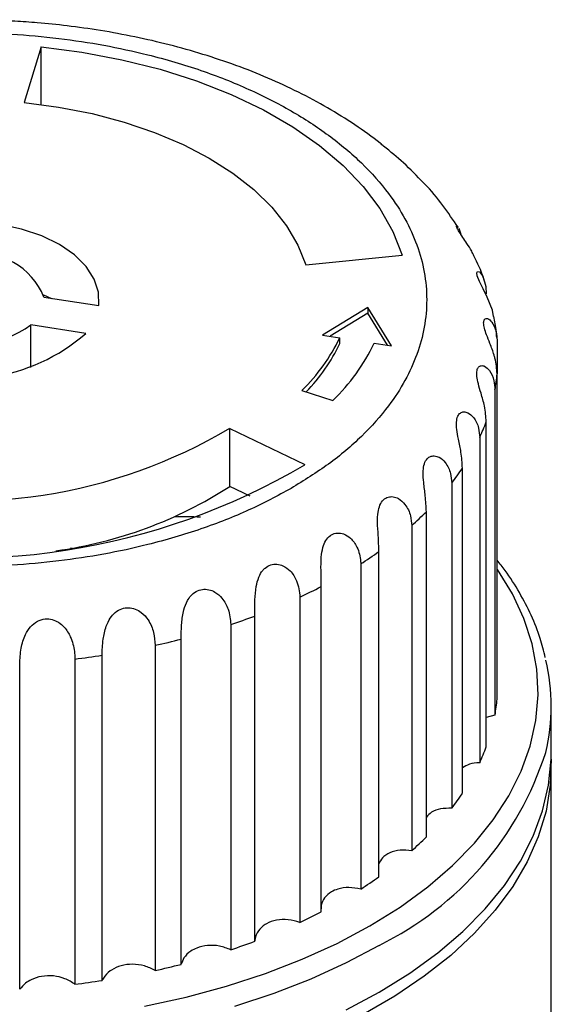
# Model space of a CAD drawing. Units: millimetres. Extents: x 10 to 416, y 10 to 287.
# Drawn here: x 74 to 89, y 64 to 92 of the extents above; entities that cross this region are included whole.
import ezdxf

# ---------------------------------------------------------------- set-up
doc = ezdxf.new("R2010")
doc.units = ezdxf.units.MM

msp = doc.modelspace()

# ---------------------------------------------------------------- linework, layer by layer
at = {"color": 7, "linetype": 'Continuous', "lineweight": 25}
for p, q in [((75.028, 91.234), (74.55, 89.67)), ((75.028, 89.614), (75.028, 91.234)), ((86.707, 86.205), (86.74, 86.159)), ((86.758, 86.134), (86.814, 85.964)), ((82.459, 85.104), (85.167, 85.38)), ((75.094, 84.267), (75.32, 84.164)), ((75.104, 84.198), (76.646, 83.959)), ((84.204, 83.907), (82.933, 83.131)), ((84.865, 82.832), (84.204, 83.907)), ((84.204, 83.907), (84.204, 83.744)), ((84.204, 83.744), (83.146, 83.098)), ((84.754, 82.849), (84.204, 83.744)), ((76.283, 83.179), (74.741, 83.417)), ((74.741, 82.222), (74.741, 83.417)), ((82.933, 83.131), (83.416, 83.056)), ((83.416, 82.893), (83.416, 83.056)), ((84.382, 82.907), (84.865, 82.832)), ((87.836, 82.947), (87.836, 82.041)), ((87.836, 72.898), (87.836, 82.041)), ((82.354, 81.577), (83.22, 81.288)), ((87.775, 81.588), (87.775, 72.445)), ((87.529, 71.55), (87.529, 80.694)), ((80.326, 80.509), (82.433, 79.489)), ((80.326, 78.876), (80.326, 80.509)), ((87.346, 80.252), (87.346, 71.109)), ((86.861, 70.248), (86.861, 79.391)), ((86.56, 78.971), (86.56, 69.828)), ((80.895, 78.601), (80.326, 78.876)), ((85.848, 69.021), (85.848, 78.165)), ((85.437, 77.777), (85.437, 68.634)), ((75.91, 77.13), (75.855, 77.138)), ((84.515, 67.901), (84.515, 77.045)), ((84.004, 76.699), (84.004, 67.556)), ((82.895, 66.915), (82.895, 76.059)), ((82.296, 75.764), (82.296, 66.62)), ((81.027, 66.088), (81.027, 75.232)), ((80.356, 74.995), (80.356, 65.851)), ((78.959, 65.44), (78.959, 74.583)), ((78.232, 74.41), (78.232, 65.266)), ((75.975, 74.024), (75.975, 64.88)), ((76.74, 64.986), (76.74, 74.13)), ((74.426, 64.738), (74.426, 73.882)), ((89.357, 71.389), (89.357, 72.709)), ((87.775, 72.445), (87.529, 72.379)), ((89.357, 62.507), (89.357, 71.022))]:
    msp.add_line(p, q, dxfattribs=at)
at = {"color": 7, "linetype": 'Continuous', "lineweight": 25, "flags": 128}
for points in [[(75.028, 91.234), (76.173, 91.085), (77.29, 90.874), (78.367, 90.604), (79.395, 90.277), (80.366, 89.896), (81.271, 89.464), (82.101, 88.984), (82.85, 88.462), (83.511, 87.902), (84.077, 87.308), (84.545, 86.686), (84.909, 86.041), (85.167, 85.38)], [(74.55, 89.67), (75.517, 89.542), (76.457, 89.358), (77.359, 89.12), (78.215, 88.83), (79.015, 88.491), (79.751, 88.107), (80.416, 87.682), (81.003, 87.22), (81.505, 86.726), (81.918, 86.205), (82.237, 85.663), (82.459, 85.104)], [(76.646, 83.959), (76.64, 84.337), (76.521, 84.708), (76.294, 85.063), (75.965, 85.389), (75.544, 85.678), (75.043, 85.921), (74.478, 86.111), (73.864, 86.242), (73.221, 86.311), (72.566, 86.314)], [(87.734, 83.656), (87.706, 83.832), (87.558, 84.202), (87.443, 84.427), (87.337, 84.638), (87.277, 84.793), (87.266, 84.882), (87.289, 84.921), (87.339, 84.906), (87.43, 84.786), (87.516, 84.493), (87.529, 84.294), (87.529, 84.294)], [(89.354, 71.205), (89.354, 71.204), (89.33, 70.474), (89.209, 69.748), (88.992, 69.029), (88.68, 68.322), (88.276, 67.631), (87.781, 66.959), (87.199, 66.312), (86.532, 65.692), (85.785, 65.103), (84.963, 64.549), (84.069, 64.033)], [(84.524, 64.654), (85.383, 65.189), (86.168, 65.761), (86.876, 66.365), (87.501, 67), (88.04, 67.66), (88.49, 68.342), (88.848, 69.041), (89.112, 69.755), (89.281, 70.478), (89.354, 71.207), (89.357, 71.389)], [(83.597, 64.158), (84.524, 64.654)]]:
    msp.add_lwpolyline(points, dxfattribs=at)
at = {"color": 8, "linetype": 'Continuous', "lineweight": 25, "flags": 128}
for points in [[(84.262, 66.519), (85.112, 67.049), (85.888, 67.616), (86.585, 68.215), (87.2, 68.844), (87.728, 69.498), (88.168, 70.174), (88.515, 70.868), (88.768, 71.575), (88.925, 72.292), (88.986, 73.013), (88.949, 73.735), (88.816, 74.453), (88.587, 75.163), (88.263, 75.86), (87.847, 76.541), (87.836, 76.556)], [(77.93, 64.264), (79.102, 64.518), (80.235, 64.823), (81.325, 65.178), (82.363, 65.581), (83.344, 66.029), (84.262, 66.519)], [(84.524, 65.973), (83.597, 65.478), (82.606, 65.024), (81.559, 64.616), (80.46, 64.255)]]:
    msp.add_lwpolyline(points, dxfattribs=at)
at = {"color": 7, "linetype": 'Continuous', "lineweight": 25}
for centre, radius, start, end in [((73.252, 83.443), 2, 22.1811, 97.8243), ((72.841, 86.101), 3.288, 252.2788, 305.3072), ((72.811, 87.183), 5.3, 246.6529, 310.9331), ((78.708, 85.314), 5.221, 314.2985, 334.3814), ((78.766, 85.117), 5.155, 316.0165, 334.4447), ((79.231, 85.377), 5.713, 314.2985, 334.3814), ((82.764, 82.502), 5.094, 349.6649, 354.8086), ((82.05, 82.714), 5.84, 335.0711, 339.7666), ((72.84, 93.147), 14.688, 256.9456, 300.6405), ((72.832, 95.713), 18.853, 256.9717, 300.6144), ((80.742, 83.464), 7.351, 322.3261, 326.3538), ((73.807, 88.978), 12.023, 277.8297, 302.8347), ((79.055, 84.964), 9.611, 311.6066, 314.9749), ((77.253, 87.238), 12.515, 302.6431, 305.4677), ((75.595, 90.109), 15.833, 295.0382, 297.453), ((74.283, 93.23), 19.22, 288.4209, 290.5428), ((73.417, 96.152), 22.27, 282.4863, 284.4098), ((72.984, 98.418), 24.577, 276.99, 278.7912), ((83.782, 72.709), 5.575, 346.4152, 13.3207), ((82.764, 73.358), 5.094, 349.6649, 354.8086), ((82.05, 73.57), 5.84, 335.0711, 339.7666), ((80.742, 74.32), 7.351, 322.3261, 326.3538), ((79.055, 75.82), 9.611, 311.6066, 314.9749), ((77.253, 78.094), 12.515, 302.6431, 305.4677), ((75.595, 80.965), 15.833, 295.0382, 297.453), ((74.283, 84.086), 19.22, 288.4209, 290.5428), ((73.417, 87.009), 22.27, 282.4863, 284.4098), ((72.984, 89.275), 24.577, 276.99, 278.7912)]:
    msp.add_arc(centre, radius, start, end, dxfattribs=at)
at = {"color": 8, "linetype": 'Continuous', "lineweight": 25}
msp.add_arc((80.491, 74.177), 9.141, 296.1795, 342.3109, dxfattribs=at)
at = {"color": 7, "linetype": 'Continuous', "lineweight": 25}
msp.add_ellipse((72.857, 73.754), major_axis=(10.313, 2.854), ratio=0.30732, start_param=0.789185, end_param=0.878722, dxfattribs=at)
for points, knots in [([(84.648, 88.442), (84.615, 88.47), (84.365, 88.683), (83.841, 89.047), (83.079, 89.528), (82.262, 89.966), (81.404, 90.364), (80.508, 90.719), (79.581, 91.03), (78.631, 91.298), (77.668, 91.521), (76.71, 91.697), (75.794, 91.827), (74.991, 91.909), (74.263, 91.961), (73.575, 91.993), (73.097, 91.997), (72.857, 91.999)], [0, 0, 0, 0, 0.0119753, 0.0912976, 0.1706504, 0.2498233, 0.3286892, 0.4071574, 0.4851212, 0.5624144, 0.6387175, 0.7133114, 0.7842109, 0.8470397, 0.8938935, 0.9468231, 1, 1, 1, 1]), ([(63.665, 89.434), (64.051, 89.642), (64.837, 90.064), (66.195, 90.594), (67.57, 91.002), (68.917, 91.292), (70.197, 91.486), (71.515, 91.605), (72.857, 91.645), (74.198, 91.605), (75.516, 91.486), (76.797, 91.292), (78.143, 91.001), (79.52, 90.595), (80.87, 90.061), (82.072, 89.447), (83.136, 88.753), (84.061, 87.974), (84.765, 87.179), (85.269, 86.402), (85.605, 85.662), (85.811, 84.902), (85.88, 84.127), (85.811, 83.353), (85.605, 82.592), (85.269, 81.852), (84.765, 81.075), (84.059, 80.282), (83.142, 79.497), (82.41, 79.044), (82.049, 78.82)], [0, 0, 0, 0, 0.038812, 0.078828, 0.119976, 0.152133, 0.184303, 0.217145, 0.25, 0.282842, 0.315697, 0.347854, 0.380024, 0.421161, 0.461179, 0.5, 0.538809, 0.578828, 0.619976, 0.652133, 0.684303, 0.717145, 0.75, 0.782842, 0.815697, 0.847854, 0.880024, 0.921161, 0.961182, 1, 1, 1, 1]), ([(82.049, 78.82), (81.663, 78.612), (80.877, 78.19), (79.519, 77.66), (78.144, 77.253), (76.797, 76.962), (75.516, 76.768), (74.198, 76.649), (72.857, 76.609), (71.516, 76.649), (70.198, 76.768), (68.917, 76.962), (67.571, 77.253), (66.194, 77.659), (64.844, 78.193), (63.642, 78.807), (62.578, 79.501), (61.653, 80.28), (60.949, 81.075), (60.445, 81.852), (60.109, 82.592), (59.903, 83.353), (59.834, 84.127), (59.903, 84.901), (60.109, 85.662), (60.445, 86.402), (60.949, 87.179), (61.655, 87.973), (62.572, 88.757), (63.304, 89.21), (63.665, 89.434)], [0, 0, 0, 0, 0.038812, 0.078828, 0.119976, 0.152133, 0.184303, 0.217145, 0.25, 0.282842, 0.315697, 0.347854, 0.380024, 0.421161, 0.461179, 0.5, 0.538809, 0.578828, 0.619976, 0.652133, 0.684303, 0.717145, 0.75, 0.782842, 0.815697, 0.847854, 0.880024, 0.921161, 0.961182, 1, 1, 1, 1]), ([(85.77, 87.41), (85.586, 87.6), (85.239, 87.961), (84.837, 88.288), (84.648, 88.442)], [0, 0, 0, 0, 0.529822, 1, 1, 1, 1]), ([(86.742, 86.16), (86.602, 86.366), (86.314, 86.789), (85.979, 87.202), (85.777, 87.402), (85.77, 87.41)], [0, 0, 0, 0, 0.478005, 0.98104, 1, 1, 1, 1]), ([(87.182, 85.359), (87.163, 85.402), (87.113, 85.519), (86.994, 85.697), (86.867, 85.882), (86.766, 86.035), (86.708, 86.14), (86.689, 86.193), (86.694, 86.196), (86.694, 86.196)], [0, 0, 0, 0, 0.122033, 0.329419, 0.500649, 0.672642, 0.835977, 0.991676, 1, 1, 1, 1]), ([(87.466, 84.693), (87.462, 84.706), (87.394, 84.935), (87.285, 85.154), (87.183, 85.359)], [0, 0, 0, 0, 0.058113, 1, 1, 1, 1]), ([(87.824, 83.062), (87.821, 83.121), (87.813, 83.322), (87.769, 83.518), (87.739, 83.657)], [0, 0, 0, 0, 0.2979981, 1, 1, 1, 1]), ([(87.836, 82.041), (87.825, 82.185), (87.812, 82.357), (87.729, 82.646), (87.647, 82.868), (87.542, 83.127), (87.474, 83.329), (87.449, 83.478), (87.47, 83.572), (87.525, 83.609), (87.615, 83.583), (87.739, 83.443), (87.825, 83.206), (87.833, 83.015), (87.836, 82.947)], [0, 0, 0, 0, 0.1529915, 0.1834409, 0.2886889, 0.3685073, 0.4340577, 0.4998818, 0.5593713, 0.6184726, 0.6832657, 0.7832839, 0.9225402, 1, 1, 1, 1]), ([(87.529, 80.694), (87.519, 80.839), (87.501, 81.092), (87.393, 81.465), (87.309, 81.751), (87.263, 81.972), (87.263, 82.137), (87.309, 82.24), (87.387, 82.281), (87.499, 82.259), (87.643, 82.128), (87.755, 81.884), (87.769, 81.677), (87.775, 81.588)], [0, 0, 0, 0, 0.1530174, 0.2681246, 0.3522751, 0.4201796, 0.4884283, 0.5488001, 0.6075146, 0.6708366, 0.7660896, 0.8991849, 1, 1, 1, 1]), ([(86.861, 79.391), (86.852, 79.537), (86.837, 79.791), (86.754, 80.173), (86.7, 80.465), (86.687, 80.69), (86.721, 80.852), (86.799, 80.949), (86.903, 80.982), (87.039, 80.949), (87.203, 80.804), (87.325, 80.55), (87.339, 80.342), (87.346, 80.252)], [0, 0, 0, 0, 0.153017, 0.268125, 0.352275, 0.42018, 0.488428, 0.5488, 0.607515, 0.670837, 0.76609, 0.899185, 1, 1, 1, 1]), ([(85.848, 78.165), (85.841, 78.311), (85.829, 78.567), (85.772, 78.955), (85.75, 79.251), (85.771, 79.474), (85.838, 79.633), (85.945, 79.721), (86.073, 79.744), (86.23, 79.697), (86.41, 79.536), (86.538, 79.271), (86.553, 79.062), (86.56, 78.971)], [0, 0, 0, 0, 0.153017, 0.268125, 0.352275, 0.42018, 0.488428, 0.5488, 0.607515, 0.670837, 0.76609, 0.899185, 1, 1, 1, 1]), ([(84.515, 77.045), (84.51, 77.191), (84.502, 77.448), (84.472, 77.84), (84.482, 78.137), (84.536, 78.357), (84.635, 78.508), (84.77, 78.586), (84.918, 78.595), (85.091, 78.534), (85.283, 78.356), (85.415, 78.079), (85.43, 77.868), (85.437, 77.777)], [0, 0, 0, 0, 0.1530174, 0.2681246, 0.3522751, 0.4201796, 0.4884283, 0.5488001, 0.6075146, 0.6708366, 0.7660896, 0.8991849, 1, 1, 1, 1]), ([(82.895, 76.059), (82.892, 76.206), (82.888, 76.464), (82.887, 76.857), (82.929, 77.151), (83.014, 77.365), (83.111, 77.47), (83.222, 77.541), (83.347, 77.578), (83.539, 77.547), (83.745, 77.416), (83.934, 77.145), (84, 76.88), (84.003, 76.722), (84.004, 76.699)], [0, 0, 0, 0, 0.15306, 0.2682, 0.352374, 0.420298, 0.488566, 0.499996, 0.565567, 0.630925, 0.712372, 0.82392, 0.975416, 1, 1, 1, 1]), ([(81.027, 75.232), (81.027, 75.379), (81.027, 75.637), (81.054, 76.029), (81.127, 76.317), (81.224, 76.489), (81.338, 76.605), (81.473, 76.681), (81.651, 76.699), (81.845, 76.645), (82.052, 76.492), (82.251, 76.182), (82.279, 75.92), (82.296, 75.764)], [0, 0, 0, 0, 0.153065, 0.268207, 0.352384, 0.420309, 0.45251, 0.513788, 0.575054, 0.635031, 0.717742, 0.831397, 1, 1, 1, 1]), ([(89.189, 74.068), (89.145, 74.246), (89.048, 74.646), (88.802, 75.256), (88.471, 75.895), (88.148, 76.412), (87.912, 76.706), (87.836, 76.8)], [0, 0, 0, 0, 0.187041, 0.420379, 0.654566, 0.889502, 1, 1, 1, 1]), ([(78.959, 74.583), (78.961, 74.73), (78.965, 74.988), (79.019, 75.376), (79.115, 75.638), (79.234, 75.813), (79.374, 75.929), (79.552, 75.99), (79.739, 75.983), (79.937, 75.903), (80.142, 75.719), (80.319, 75.392), (80.343, 75.139), (80.356, 74.995)], [0, 0, 0, 0, 0.153032, 0.26815, 0.352309, 0.402227, 0.462686, 0.523283, 0.581829, 0.64241, 0.727502, 0.84519, 1, 1, 1, 1]), ([(76.74, 74.13), (76.745, 74.276), (76.752, 74.533), (76.832, 74.909), (76.953, 75.17), (77.103, 75.343), (77.284, 75.448), (77.483, 75.479), (77.676, 75.438), (77.873, 75.324), (78.069, 75.098), (78.206, 74.764), (78.223, 74.529), (78.232, 74.41)], [0, 0, 0, 0, 0.1530109, 0.2681131, 0.3460254, 0.4103547, 0.4749701, 0.5363332, 0.5948278, 0.6566539, 0.7466614, 0.8721774, 1, 1, 1, 1]), ([(74.426, 73.882), (74.432, 74.028), (74.444, 74.294), (74.553, 74.672), (74.717, 74.936), (74.91, 75.095), (75.13, 75.162), (75.339, 75.144), (75.525, 75.061), (75.712, 74.898), (75.881, 74.613), (75.964, 74.294), (75.972, 74.095), (75.975, 74.024)], [0, 0, 0, 0, 0.153044, 0.278084, 0.3544, 0.431256, 0.499836, 0.559446, 0.618576, 0.683425, 0.783583, 0.923015, 1, 1, 1, 1]), ([(87.346, 71.109), (87.244, 71.1), (87.05, 71.084), (86.922, 71), (86.861, 70.96)], [0, 0, 0, 0, 0.527354, 1, 1, 1, 1]), ([(86.56, 69.828), (86.454, 69.827), (86.241, 69.826), (85.986, 69.735), (85.891, 69.628), (85.848, 69.579)], [0, 0, 0, 0, 0.3519232, 0.7042317, 1, 1, 1, 1]), ([(85.437, 68.634), (85.326, 68.643), (85.105, 68.663), (84.816, 68.587), (84.603, 68.453), (84.542, 68.326), (84.515, 68.268)], [0, 0, 0, 0, 0.263331, 0.526951, 0.783871, 1, 1, 1, 1]), ([(84.004, 67.556), (83.892, 67.575), (83.669, 67.615), (83.385, 67.572), (83.149, 67.473), (82.977, 67.321), (82.89, 67.146), (82.894, 67.034), (82.896, 67.001)], [0, 0, 0, 0, 0.199458, 0.399135, 0.534774, 0.727459, 0.920024, 1, 1, 1, 1]), ([(82.296, 66.62), (82.186, 66.65), (81.967, 66.71), (81.634, 66.692), (81.426, 66.621), (81.253, 66.519), (81.112, 66.387), (81.039, 66.213), (81.029, 66.11), (81.027, 66.088)], [0, 0, 0, 0, 0.1865284, 0.373261, 0.5552487, 0.586266, 0.7685646, 0.9507003, 1, 1, 1, 1]), ([(80.356, 65.851), (80.251, 65.89), (80.04, 65.969), (79.699, 65.982), (79.424, 65.919), (79.196, 65.798), (79.034, 65.642), (78.981, 65.501), (78.959, 65.44)], [0, 0, 0, 0, 0.1864892, 0.3731825, 0.5551319, 0.6728197, 0.8578429, 1, 1, 1, 1]), ([(78.232, 65.266), (78.133, 65.315), (77.937, 65.412), (77.595, 65.456), (77.269, 65.415), (77.07, 65.325), (76.9, 65.208), (76.805, 65.109), (76.752, 65.008), (76.74, 64.986)], [0, 0, 0, 0, 0.186534, 0.373272, 0.555266, 0.733793, 0.759635, 0.946984, 1, 1, 1, 1]), ([(75.975, 64.88), (75.886, 64.937), (75.708, 65.052), (75.374, 65.127), (75.039, 65.115), (74.775, 65.028), (74.565, 64.9), (74.476, 64.797), (74.426, 64.738)], [0, 0, 0, 0, 0.186489, 0.373181, 0.55513, 0.733614, 0.84691, 1, 1, 1, 1])]:
    msp.add_open_spline(points, degree=3, knots=knots, dxfattribs=at)

doc.saveas('drawing.dxf')
